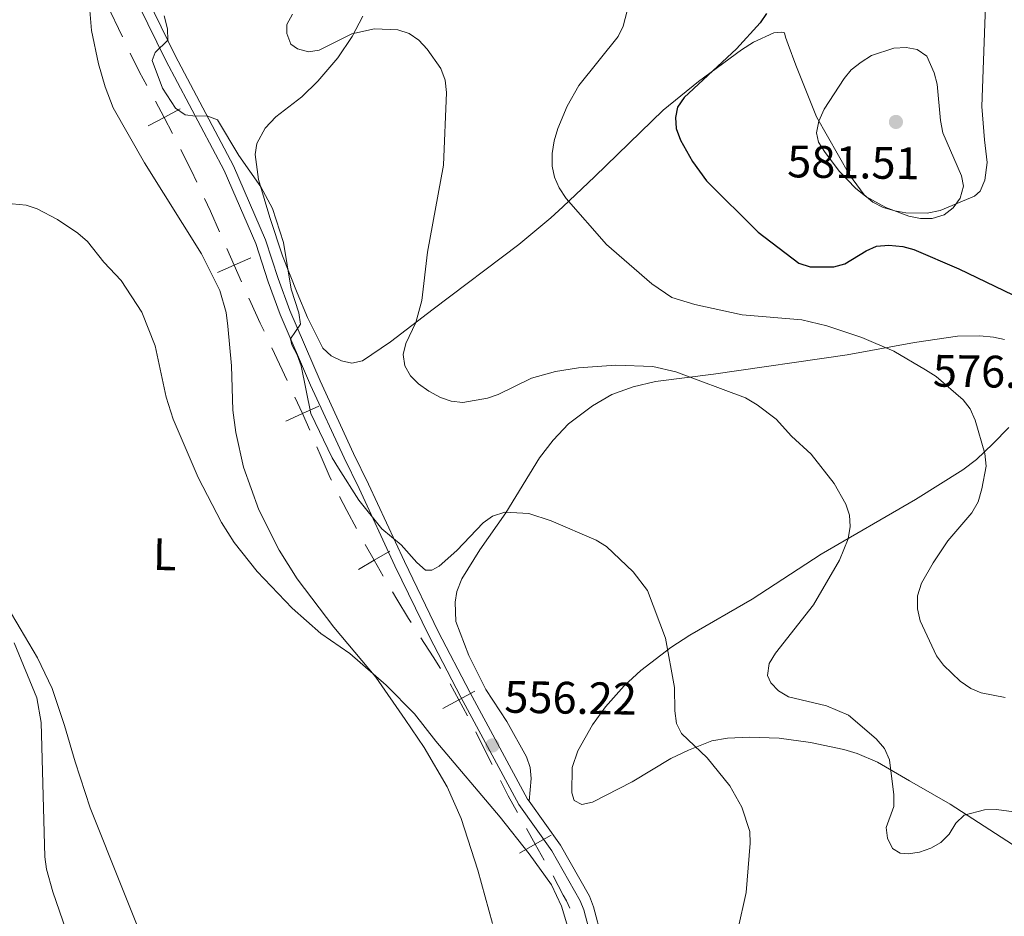
# Model space of a CAD drawing. Units: metres. Extents: x 606840 to 611295, y 719856 to 722826.
# Drawn here: x 609236 to 609452, y 720867 to 721064 of the extents above; entities that cross this region are included whole.
import ezdxf
from ezdxf.enums import TextEntityAlignment as Align

# ---------------------------------------------------------------- set-up
doc = ezdxf.new("R2010")
doc.units = ezdxf.units.M
doc.header["$MEASUREMENT"] = 0
doc.linetypes.add('DGN Style 3', pattern=[73.780546, 52.70039, -21.080156])
for name, color, linetype, lineweight in [('Altimetría', 7, 'Continuous', 0), ('Carátula', 7, 'Continuous', 0), ('Entidades_rústicas', 7, 'Continuous', 0), ('Límites', 7, 'Continuous', 0), ('Marco', 7, 'Continuous', 0), ('Viales_ffcc', 7, 'Continuous', 0)]:
    doc.layers.add(name, color=color, linetype=linetype, lineweight=lineweight)
doc.styles.add('Style-arial', font='arial.shx', dxfattribs={"bigfont": 'arialbig.shx'})
doc.styles.add('Style-Arial Narrow', font='txt')

# ---------------------------------------------------------------- blocks, each defined once
blk = doc.blocks.new('5PATER')
at = {"layer": 'Altimetría', "linetype": 'Continuous', "lineweight": 0}
h = blk.add_hatch(color=51, dxfattribs=at)
edge = h.paths.add_edge_path()
edge.add_ellipse((1.001171767711639e-08, 1.001171767711639e-08), major_axis=(-1.095731442086184, -1.11071069960205), ratio=0.9994222409660319, start_angle=0, end_angle=360)

msp = doc.modelspace()

# ---------------------------------------------------------------- linework, layer by layer
at = {"layer": 'Altimetría', "color": 30, "linetype": 'Continuous', "lineweight": 0, "flags": 128}
for points, elevation in [([(609369.942917882, 721068.3099725738), (609368.5011817431, 721062.9520582494), (609367.4291077189, 721060.6746937011), (609358.7963312354, 721049.9215937676), (609356.2101593243, 721045.368840771), (609354.173858027, 721040.4233610141), (609353.3231904528, 721037.726450063), (609352.9120476113, 721034.9325906243), (609352.9409288813, 721032.1367866483), (609353.3992020076, 721029.6792482983), (609354.428582136, 721027.3507130179), (609356.0123509378, 721025.0424311068), (609364.8644913994, 721014.9064676473), (609374.813712876, 721006.224371529), (609379.2605128724, 721003.2618248556), (609384.2959577707, 721001.6661586375), (609394.7462840078, 720999.4499595196), (609407.8576723174, 720998.2938965475), (609413.3845701104, 720996.9765090614), (609421.0647486888, 720994.4559894723), (609428.112577592, 720991.4113841197), (609435.0943526621, 720987.2866866917), (609437.4073362038, 720985.8100001526)], 570), ([(609267.4652306032, 721065.2098508074), (609268.210549131, 721062.3727351432), (609268.3090305403, 721059.8678689969), (609265.5493222724, 721057.1200794713), (609264.882989171, 721055.393380251), (609267.1108421625, 721049.2834601982), (609270.0054442103, 721044.8632281926), (609272.0975601133, 721043.4600364564), (609274.3765411822, 721043.1240285886), (609276.9144979087, 721043.2279884571), (609279.2291779972, 721042.302343769)], 560), ([(609295.7198433504, 721065.5959952262), (609294.4997561947, 721063.3189666069), (609294.5324059189, 721061.3322039146), (609295.371336261, 721058.9766708792), (609296.8407958029, 721057.9803563429), (609299.2505519986, 721057.3122432719), (609301.5835590675, 721057.6744697425), (609308.800459685, 721061.223017259), (609313.7966198698, 721062.3343081358), (609318.8992954714, 721062.1467562714), (609321.4337001708, 721061.3286573659), (609323.5348994941, 721059.8673150362), (609325.4146506118, 721057.8724010694), (609328.3862261707, 721053.6399776856), (609329.3191143607, 721051.0909377439), (609329.6196878359, 721048.3368512192), (609329.0004327204, 721032.3576340575), (609325.4490826707, 721013.2272976823), (609324.2086684322, 721002.5655456446), (609322.9099483273, 720997.7144374116), (609320.7282209669, 720993.1232968424), (609320.0972825189, 720990.6609474209), (609320.4833594509, 720988.1915469666), (609321.7377634186, 720985.9894761944), (609323.5029538441, 720984.2133974344), (609325.729259338, 720982.6310656588), (609328.3114089072, 720981.2261401797), (609330.67803969, 720980.4236909675), (609333.2239029664, 720980.1414779648), (609338.6809595115, 720981.052470204), (609341.0354926714, 720981.8914163276), (609348.3356196769, 720985.4536521013), (609353.6632571972, 720986.972762516), (609358.7219011262, 720987.734023706), (609366.9060193493, 720988.3739447247), (609375.0694828243, 720988.022068193), (609380.1306956727, 720986.8550486977), (609395.4333271792, 720981.1348359413), (609397.9956956666, 720979.617208604), (609402.1801348694, 720976.4437761472), (609405.6060822716, 720972.738247656), (609409.883072478, 720968.775256264), (609414.9419482651, 720962.3276160157), (609417.5781991691, 720957.760442911), (609418.3819659052, 720955.3314556663), (609418.5085227357, 720952.8311470116), (609418.0375237679, 720950.1102412851), (609416.1146119689, 720945.4420065854), (609410.4436346134, 720935.6032785254), (609402.0506118136, 720924.9594084925), (609400.6849430136, 720922.6466729415), (609400.3102838013, 720920.073265186), (609401.0048015015, 720918.453102798), (609402.7467265038, 720916.6603891326), (609404.8970978379, 720915.3362878808), (609413.2753281705, 720913.3838226458), (609418.1298248935, 720911.2859495401), (609424.2281372326, 720906.1250655446), (609426.022847076, 720904.0014776425), (609427.1201567273, 720901.4778460274), (609428.1192618925, 720893.7461156345), (609428.076792425, 720891.2454744477), (609426.4465228708, 720886.6156261584), (609426.7348273171, 720884.2247784957), (609427.8376977332, 720881.9900951076), (609429.4848251077, 720880.9079659972), (609431.2862433468, 720880.7935224394), (609433.75828045, 720881.156554891), (609436.2581427479, 720882.0152099396), (609438.4300538066, 720883.323096537), (609440.2591575293, 720885.0894502876), (609441.7845054343, 720887.5706868276), (609443.5703304429, 720889.3197214298), (609448.036251148, 720890.4833868693), (609450.6912620636, 720890.5264918534), (609455.6374283868, 720889.8643508558)], 565), ([(609435.3762848878, 721056.3478380521), (609433.246741856, 721057.7876250069), (609430.7889927553, 721058.2664719131), (609428.105249224, 721058.1138067318), (609423.2115475058, 721056.5238392809), (609420.9377133942, 721055.0315382278), (609418.7466964656, 721053.3369049875), (609417.1659101716, 721051.3986109716), (609412.7856008515, 721044.6969047515), (609411.5843399672, 721042.0285302862), (609411.0626674986, 721039.4554426786), (609411.4992094166, 721037.3952967725), (609412.8178150905, 721035.3322301046), (609416.0797704889, 721031.0582188764), (609419.6742921555, 721027.2610185933), (609421.9130447912, 721025.4534623327), (609426.3392126597, 721023.0213073215), (609431.426963317, 721021.1277785387), (609434.0000509245, 721020.6061060701), (609436.5738509847, 721020.6364911098), (609439.1868310957, 721021.4383539027), (609441.1641282989, 721022.9623387351), (609442.7213955461, 721025.0580235207), (609443.4314492911, 721027.7171488807), (609443.0333907527, 721029.9977149069), (609438.9083491988, 721039.4689942913), (609438.3765677679, 721042.2117282392), (609437.6409810882, 721050.1643273891), (609437.0223908406, 721052.6664013499), (609435.3762848878, 721056.3478380521)], 580), ([(609279.2291779972, 721042.302343769), (609283.9420472058, 721034.4629907459), (609288.809017899, 721027.5793247698), (609291.3572177542, 721022.8195172632), (609293.7578203008, 721015.3617030785), (609295.4815554908, 721005.0662175633), (609297.1425422654, 720999.8563556711), (609297.4993071763, 720997.3674153751), (609295.2894278099, 720994.1608915275), (609295.5799732907, 720992.799136658), (609296.7986658111, 720990.6156317827), (609297.6253981194, 720988.1842818097), (609299.7742077517, 720977.7000644256), (609304.4771682925, 720967.9656317686), (609305.8701818238, 720965.6743624038), (609310.3146482001, 720958.6353448848), (609315.4472667803, 720952.2975545358), (609319.6310656872, 720948.8300955663), (609323.1152651235, 720944.8866181301), (609324.9975401834, 720943.2417079201), (609326.4204260928, 720943.2232501712), (609328.0410765933, 720944.1387876936), (609331.910379499, 720947.5491485284), (609337.7367961605, 720953.6759612304), (609339.8060773909, 720955.0714784069), (609342.4857538226, 720955.9803019441), (609347.7445632976, 720955.673271154), (609352.6833359082, 720954.0991332631), (609362.5533465003, 720949.8398380259), (609364.8615144109, 720948.4382368361), (609370.7697106132, 720942.8913051046), (609373.9045443085, 720938.7373150103), (609377.8679171109, 720928.2744635334), (609379.825863237, 720917.4202122018), (609379.8866175346, 720912.2716122062), (609380.2481202863, 720909.5125635003), (609381.3749877135, 720907.2775013535), (609387.000139134, 720901.9200601268), (609392.0176446654, 720895.7661093436), (609394.6622214722, 720891.0927916234), (609396.388769408, 720885.7278757596), (609396.5099695167, 720883.1416409416), (609395.6371002442, 720872.2580608216), (609393.7405164456, 720864.0619712723)], 560), ([(609234.023426505, 721023.8554666061), (609237.1144484843, 721023.5156429389), (609239.5400505047, 721022.7742706717), (609244.0572960968, 721020.4096867212), (609248.5185734318, 721017.4139074334), (609250.621711615, 721015.5684866731), (609254.2565856003, 721010.9695497188), (609258.0342276287, 721006.9884365951), (609262.5773446285, 720999.9898672462), (609265.500560777, 720992.5668096992), (609267.9725555975, 720981.3313983756), (609269.4773442545, 720976.4270395902), (609274.989000987, 720963.6254624194), (609280.1497320097, 720953.6827794658), (609282.9106505963, 720949.2836598314), (609287.9550276301, 720942.931260258), (609295.6873009102, 720934.8402247913), (609302.0028623813, 720929.2498587652), (609308.3750515843, 720924.9027538938), (609316.3721431203, 720917.9386795145), (609322.5931469975, 720911.6167146487), (609327.2631636835, 720905.5612600704), (609341.4750905856, 720888.8428907201), (609347.8062959856, 720880.8219751124), (609352.7275755866, 720873.9574544383), (609354.9225612641, 720869.2502277731), (609358.2004365723, 720858.5711676339)], 555), ([(609437.4073362038, 720985.8100001526), (609443.3517567783, 720980.7205537155), (609444.8746470457, 720978.7372730412), (609446.0030317444, 720976.2181515731), (609448.1643687205, 720968.8721273099), (609448.4277732056, 720966.1076260752), (609447.5150952036, 720961.129409641), (609446.6424314869, 720958.2428222029), (609445.2755790656, 720955.8550959921), (609440.0126818428, 720949.6933856918), (609436.7527482889, 720944.8442288348), (609434.1754591526, 720940.3473426113), (609433.2929432313, 720937.5969276153), (609433.3423067254, 720934.7047883994), (609433.9404214998, 720932.0460180603), (609437.5105480417, 720924.3587183084), (609439.0131781453, 720922.2957474478), (609442.6753791082, 720918.7945159348), (609445.032021241, 720917.1691218722), (609447.3339137426, 720916.1936727907), (609452.6186399097, 720915.184145506)], 570), ([(609247.4529407329, 720859.4770557743), (609242.9873893408, 720872.4671471813), (609241.6189940686, 720877.3953564279), (609241.2061031277, 720880.13021311), (609240.4440292735, 720909.7229252777), (609239.4903163104, 720915.1346503801), (609234.4606457339, 720927.2345336394)], 555)]:
    msp.add_lwpolyline(points, dxfattribs=dict(at, elevation=elevation))
at = {"layer": 'Altimetría', "color": 30, "linetype": 'Continuous', "lineweight": 30, "elevation": 575, "flags": 128}
msp.add_lwpolyline([(609400.0961113723, 721065.7397861311), (609398.6833627669, 721063.6758245574), (609393.4575161936, 721057.9605851402), (609381.9930766188, 721047.25117889), (609380.5172941473, 721045.1222039962), (609380.0338412868, 721042.8795543732), (609380.2325469665, 721040.3881081962), (609381.1495476202, 721037.846319889), (609383.7603552374, 721033.1245290646), (609386.8395802991, 721028.9324118169), (609398.2619180509, 721017.5847355665), (609407.1662269277, 721010.8173683216), (609409.7016788477, 721010.0022532607), (609414.9235335242, 721009.9518376358), (609417.3238197158, 721010.6480439256), (609422.0304478407, 721013.5021211309), (609424.3166095924, 721014.5081670764), (609427.027691324, 721014.7454113499), (609430.0867905631, 721014.4741000084), (609432.4955468837, 721013.8060027186), (609442.4300759318, 721009.5156854121), (609454.2947094948, 721003.8227332416)], dxfattribs=at)
at = {"layer": 'Carátula', "color": 7, "linetype": 'Continuous', "lineweight": 0}
msp.add_3dface([(606839.8640000001, 719856.0120000001), (611294.8589999999, 719856.0120000001), (611294.8589999999, 722826.0220000001), (606839.8640000001, 722826.0220000001)], dxfattribs=at)
at = {"layer": 'Entidades_rústicas', "color": 92, "linetype": 'Continuous', "lineweight": 0}
for points in [[(609448.5040046584, 721073.651816312, 578.19), (609447.4429460086, 721045.2690268166, 578.19), (609448.0703793354, 721037.9412123119, 578.19), (609448.6330756308, 721032.9117056879, 579.26), (609448.1198203128, 721029.0343228101, 579.26), (609447.1035927646, 721026.6200598648, 579.26), (609445.8850826973, 721025.5201529528, 579.26), (609438.2986520266, 721022.3844886399, 580.306), (609435.4336074912, 721021.7706272465, 580.33), (609430.7606945918, 721021.8763865712, 580.33), (609428.2978254945, 721022.2843054458, 580.33), (609425.7666943423, 721023.0563469538, 580.33), (609423.4973231643, 721024.1913026609, 580.113), (609421.6135905618, 721025.8072322642, 579.815), (609418.3760312302, 721030.232877367, 579.792), (609411.0929694222, 721042.9594008396, 579.386), (609406.5241455822, 721054.3489227225, 578.189), (609404.8299193981, 721058.910228417, 577.143), (609404.2414358419, 721060.5317175791, 576.5840000000001), (609404.0281569283, 721061.4661998448, 576.049), (609403.4533750876, 721061.6112889049, 575.513), (609401.7299538853, 721061.4714698773, 575.513), (609397.2125818206, 721059.3925024343, 575.167), (609394.6094054074, 721057.754380778, 574.9780000000001), (609385.1105148883, 721050.7394150682, 574.443), (609377.3183441856, 721044.4536053557, 574.574), (609362.2895772234, 721029.8229616382, 571.232), (609355.2257757601, 721023.1746119265, 568.769), (609352.618699006, 721020.7824579184, 568.19), (609345.5944146414, 721014.8635754085, 567.52), (609326.7352172364, 721000.6794377102, 565.346), (609317.3069244525, 720993.4483309363, 564.811), (609311.1916690057, 720989.2983227654, 563.741), (609308.7983019161, 720988.7870303097, 563.171), (609306.5222720108, 720989.3100148889, 562.67), (609304.2293829038, 720990.4123376829, 562.394), (609302.3938754147, 720992.105515836, 562.16), (609299.0541361407, 720998.8650641628, 560.6270000000001), (609296.7993169136, 721004.2803232749, 560.208), (609293.5800283188, 721012.39813985, 559.995), (609290.7284132228, 721020.8091904589, 559.995), (609288.2348166686, 721029.2185907478, 560.53), (609287.5309091215, 721034.6793796252, 560.53), (609287.882266832, 721037.1071369771, 560.888), (609289.7509666055, 721040.495067785, 561.297), (609292.0767830187, 721042.9996745426, 561.6), (609297.833413471, 721047.3663693839, 562.135), (609301.3581065375, 721050.8041721394, 562.944), (609305.7632954342, 721055.9772953531, 564.095), (609308.8561979255, 721060.6990723682, 564.811), (609311.1986797773, 721065.1466580925, 565.25)], [(609250.9590340953, 721068.1157072803, 557.045), (609251.5031971307, 721061.9753547995, 557.487), (609253.0786859938, 721054.6435779452, 557.4830000000001), (609254.5053062516, 721049.602435749, 557.734), (609256.2758972144, 721044.9369119154, 558.001), (609263.1748242606, 721032.8385289405, 557.487), (609275.7518216022, 721012.8425532486, 557.487), (609279.7786567416, 721004.7529957972, 557.487), (609281.1419940251, 720999.9478817037, 557.487), (609281.534389196, 720996.9283130208, 557.487), (609282.3468129414, 720988.2044052004, 557.487), (609282.6460277275, 720978.4574692457, 557.448), (609283.267995111, 720973.5080372, 557.221), (609284.936674156, 720965.8707516061, 556.855), (609288.3722378928, 720956.5013659904, 556.492), (609292.8011379109, 720947.6523687236, 556.3820000000001), (609296.7523038688, 720941.2952212049, 556.427), (609304.8502462495, 720930.7091041545, 555.985), (609314.0662624268, 720919.6752863289, 554.811), (609320.5785895118, 720910.3933552832, 554.2760000000001), (609324.7091006702, 720904.1833957364, 553.348), (609329.8215142128, 720895.5516385706, 553.206), (609332.840631628, 720888.5651219112, 553.206), (609336.5528620479, 720877.2081225137, 552.9540000000001), (609339.7601733762, 720865.4800453463, 551.833)], [(609308.3137714185, 720759.1230751944, 550.534), (609300.135958547, 720770.8585958744, 550.534), (609288.0020865595, 720794.1539892303, 550.534), (609279.8653174837, 720814.5729435864, 550.534), (609275.4341010959, 720826.2533300237, 550.981), (609269.6691660914, 720843.4114468899, 551.022), (609265.5657837205, 720854.8886342682, 551.376), (609251.1874534711, 720890.9090335614, 552.673), (609247.9042293103, 720901.0591122366, 553.2090000000001), (609245.5538595403, 720909.038198584, 553.2090000000001), (609242.8447125927, 720917.160964912, 553.744), (609239.5906627576, 720923.9001583853, 554.258), (609233.9244433877, 720933.625791735, 554.279), (609228.4275975553, 720944.2608653547, 554.279), (609221.2114711595, 720959.3906317719, 554.279), (609216.7676880837, 720970.1481015941, 554.279), (609210.7123123931, 720987.8508699154, 554.838), (609207.8320887419, 720997.4275171743, 554.8100000000001), (609206.6087588354, 721002.4854532098, 554.988), (609205.2719662872, 721009.8594683092, 555.308), (609198.2371515057, 721057.6404396365, 556.448), (609196.523174817, 721064.94239834, 556.378)], [(609347.8148163536, 720892.3872809627, 555.783), (609348.2580635333, 720897.341902839, 555.783), (609348.0715198084, 720899.7801504552, 555.851), (609347.241525219, 720902.1315419546, 556.008), (609342.9043623114, 720909.885955144, 556.318), (609338.3226706395, 720916.975144549, 556.318), (609334.5342251691, 720924.4538637521, 556.8530000000001), (609331.6798685414, 720931.9308412992, 557.388), (609331.5467444079, 720936.169470083, 557.388), (609331.9371186763, 720938.5346038912, 558.029), (609332.9964806684, 720941.3372344715, 558.993), (609336.9882036464, 720947.6880295137, 558.967), (609342.7319553953, 720955.8644020495, 561.097), (609350.1001712964, 720967.9226213391, 561.9300000000001), (609353.148452474, 720971.845002996, 562.466), (609356.5344356545, 720975.4290130269, 563.037), (609361.7498200848, 720979.4042008519, 563.809), (609366.0718455883, 720981.9063038768, 564.189), (609370.7699290598, 720983.5853695974, 564.489), (609375.6244067794, 720984.7178990985, 564.766), (609388.4151711266, 720986.3762465932, 565.95), (609417.8232435565, 720990.6476714085, 569.367), (609432.6770238297, 720993.3045855206, 571.301), (609442.0894896612, 720994.7172174512, 571.836), (609447.0432401947, 720994.789048169, 572.621), (609450.0617762769, 720994.4823725752, 572.9060000000001), (609452.4628221781, 720993.9594150442, 572.9060000000001)], [(609453.3881941277, 720974.6494063505, 570.766), (609449.8887989162, 720971.0401830054, 570.342), (609446.2751484967, 720967.6057845654, 570.097), (609443.3089789324, 720965.337313028, 569.696), (609432.8492791334, 720958.7855681374, 567.683), (609412.1393788592, 720946.7259021122, 563.988), (609396.9467937544, 720936.8604371548, 561.986), (609383.171904772, 720928.9288394896, 561.134), (609379.0474927507, 720926.2105908848, 560.41), (609372.4494450791, 720921.1270857037, 558.993), (609368.7746703699, 720917.748658875, 558.744), (609364.6729611785, 720913.1738207671, 558.458), (609361.8075681543, 720909.1795438847, 557.561), (609358.5824667483, 720903.4957333738, 556.562), (609357.3133574412, 720899.7602967774, 556.318), (609357.2270691553, 720894.229969813, 556.318), (609357.7259066, 720892.50488251, 556.318), (609359.4474497449, 720891.6386058799, 556.318), (609361.8185986313, 720892.1362472749, 556.8530000000001), (609370.5207506069, 720896.6394740064, 557.923), (609379.0311700127, 720901.7948078013, 559.319), (609382.8927466297, 720903.5750875636, 560.598), (609388.0690681874, 720905.6456546672, 560.598), (609391.5185607865, 720906.2832954826, 561.134), (609396.3313649583, 720906.4863669074, 561.134), (609402.8665149021, 720906.2542027158, 561.669), (609409.7593665938, 720905.3033039004, 562.739), (609417.0972451279, 720903.7803105914, 562.678), (609420.0327159923, 720902.8998744471, 563.174), (609424.4993760225, 720900.942139487, 564.2280000000001), (609431.5579307089, 720896.8662364287, 565.298), (609437.0879757081, 720893.7205715852, 565.645), (609440.5388783729, 720891.7228619473, 565.415), (609454.2356285672, 720882.854600556, 563.274)]]:
    msp.add_polyline3d(points, dxfattribs=at)
at = {"layer": 'Límites', "color": 7, "linetype": 'Continuous', "lineweight": 0}
msp.add_line((609254.8944935922, 721067.7799722822, 557.7841174649917), (609258.3220248318, 721060.5886595934, 558.5169553815964), dxfattribs=at)
at = {"layer": 'Límites', "color": 7, "linetype": 'Continuous', "lineweight": 0, "extrusion": (0.5088626485653964, 0.3238171600090379, 0.7976222487986974), "elevation": 543966.0809702035, "flags": 128}
msp.add_lwpolyline([(281236.9379295993, -718420.4745264407), (281232.3131311951, -718419.7638898483), (281229.0000151633, -718419.5363166672)], dxfattribs=at)
at = {"layer": 'Límites', "color": 7, "linetype": 'Continuous', "lineweight": 0, "flags": 128}
for points, elevation in [([(609265.6274425406, 721046.4134469302), (609267.4960638057, 721042.8767458447), (609269.3646850705, 721039.340044759)], 559.3505603640817), ([(609271.0327648912, 721044.7453671095), (609267.4960638057, 721042.8767458447), (609263.9593627201, 721041.0081245797)], 559.3505603640817), ([(609281.2888374964, 721014.0321971148), (609282.8981400745, 721010.3702106031), (609284.5074426525, 721006.7082240912)], 558.4376818547901), ([(609286.5601265861, 721011.9795131809), (609282.8981400745, 721010.3702106031), (609279.2361535628, 721008.7609080251)], 558.4376818547901), ([(609296.2552574861, 720981.3223596218), (609297.9136556974, 720977.6823437738), (609299.5720539086, 720974.042327926)], 559.7071640431125), ([(609301.5536715453, 720979.340741985), (609297.9136556974, 720977.6823437738), (609294.2736398494, 720976.0239455625)], 559.7071640431125), ([(609311.7383927603, 720948.862848514), (609313.727132608, 720945.3922702023), (609315.7158724556, 720941.9216918903)], 558.8891367087828), ([(609317.1977109199, 720947.3810100497), (609313.727132608, 720945.3922702023), (609310.256554296, 720943.4035303546)], 558.8891367087828), ([(609335.8610367477, 720916.6269913942), (609332.3552640104, 720914.7009702325), (609328.8494912733, 720912.7749490708)], 556.3733318547487), ([(609330.4292428487, 720918.2067429698), (609332.3552640104, 720914.7009702325), (609334.2812851723, 720911.1951974952)], 556.3733318547487), ([(609347.225554097, 720886.3856373092), (609349.196289388, 720882.9048037292), (609351.167024679, 720879.4239701491)], 555.4165333969607), ([(609352.677122968, 720884.8755390202), (609349.196289388, 720882.9048037292), (609345.715455808, 720880.9340684381)], 555.4165333969607)]:
    msp.add_lwpolyline(points, dxfattribs=dict(at, elevation=elevation))
at = {"layer": 'Límites', "color": 7, "linetype": 'Continuous', "lineweight": 0, "extrusion": (0.4653309573049507, 0.1924772508360657, 0.863955790584361), "elevation": 422778.7300839241, "flags": 128}
msp.add_lwpolyline([(433394.3928073134, -724239.2690767506), (433391.3533564809, -724239.400755706), (433386.3980371513, -724239.5543168425)], dxfattribs=at)
at = {"layer": 'Límites', "color": 7, "linetype": 'Continuous', "lineweight": 0, "extrusion": (0.9026407734540953, 0.4239215868465411, 0.07436479209749036), "elevation": 855656.8028739949, "flags": 128}
msp.add_lwpolyline([(393595.083100258, -63246.70333000366), (393591.0517174981, -63246.62248020826), (393587.0871633088, -63246.46185871665)], dxfattribs=at)
at = {"layer": 'Límites', "color": 7, "linetype": 'Continuous', "lineweight": 0, "extrusion": (0.3821871360805083, 0.1791278083334561, 0.9065573458398712), "elevation": 362520.0001643407, "flags": 128}
msp.add_lwpolyline([(394230.2554281844, -777302.0629035193), (394226.7677228046, -777302.1968560056), (394222.2661674353, -777302.4681541238)], dxfattribs=at)
at = {"layer": 'Límites', "color": 7, "linetype": 'Continuous', "lineweight": 0, "extrusion": (-0.4033122586586185, -0.3247042069040208, 0.8555152833436199), "elevation": -479359.418373556, "flags": 128}
msp.add_lwpolyline([(-179438.3520165134, 793114.2120165192), (-179433.4464415418, 793113.6044509634), (-179430.4190532389, 793113.1803905326)], dxfattribs=at)
at = {"layer": 'Límites', "color": 7, "linetype": 'Continuous', "lineweight": 0, "extrusion": (-0.8717813499949473, -0.4455484758302338, 0.203675804862391), "elevation": -852293.8684985822, "flags": 128}
msp.add_lwpolyline([(-364628.2581663372, 177876.3319142031), (-364623.5884113268, 177876.1983788143), (-364620.2616987771, 177876.0944325145)], dxfattribs=at)
at = {"layer": 'Límites', "color": 7, "linetype": 'Continuous', "lineweight": 0, "extrusion": (-0.06010200990800071, -0.06011611076333052, 0.9963803498823678), "elevation": -79406.40704837863, "flags": 128}
msp.add_lwpolyline([(-78771.26662725746, 937272.3577190968), (-78768.71558209229, 937271.541809502), (-78767.66976589814, 937271.2213607081), (-78763.6137861578, 937270.0281741694)], dxfattribs=at)
at = {"layer": 'Límites', "color": 7, "linetype": 'Continuous', "lineweight": 0}
for points in [[(609271.1778230108, 721035.789017769, 558.9050988099647), (609271.4985362289, 721035.1624566652, 558.873), (609273.4274975841, 721031.2795309527, 558.795), (609274.7021967762, 721028.6097563831, 558.737598938991)], [(609286.1513274133, 721003.0658263692, 558.6307617933905), (609286.5722569025, 721002.139456271, 558.698), (609288.6648596243, 720997.5988661277, 559), (609289.4970979909, 720995.8124389555, 559.055568561389)], [(609301.1026124123, 720970.3459766428, 559.6596368689003), (609302.0416497791, 720968.1420901814, 559.64), (609304.0687871473, 720963.5725295797, 559.529), (609304.329846309, 720963.0279276969, 559.5165048757935)], [(609317.7347625233, 720938.4886102863, 558.3703604394608), (609318.6940002977, 720936.8573929283, 558.217), (609321.2999742664, 720932.5897349436, 557.826), (609321.8832632492, 720931.6778360377, 557.7415860344623)], [(609353.1034345899, 720875.9252296824, 555.2873674220651), (609355.3615078416, 720871.7146073913, 555.36), (609356.0312056504, 720870.4228776034, 555.376), (609356.8173664957, 720868.8419150165, 555.4296673881279)]]:
    msp.add_polyline3d(points, dxfattribs=at)
at = {"layer": 'Marco', "color": 7, "linetype": 'Continuous', "lineweight": 0}
msp.add_3dface([(607716.8833679168, 722563.5501502128), (611133.0092456937, 722563.5781400187), (611133.5665251492, 720249.9512117435), (607716.3009471614, 720249.9512117435)], dxfattribs=at)
at = {"layer": 'Viales_ffcc', "color": 7, "linetype": 'DGN Style 3', "lineweight": 0}
for points in [[(609347.8148163536, 720892.3872809627, 555.783), (609347.4889753368, 720892.8434800769, 555.783), (609334.8015184212, 720916.3596373952, 556.409), (609327.8424704026, 720929.7181261072, 557.668), (609320.3749841221, 720945.1438962552, 559.273), (609312.4813942842, 720962.1505878931, 560.611), (609309.206410191, 720968.8941122824, 560.875), (609301.8356717525, 720984.8734245291, 560.879), (609295.1593811808, 721000.3687169817, 560.076), (609292.5930754633, 721007.4030934975, 559.592), (609289.8113456937, 721015.9330560116, 559.541), (609282.7521772564, 721032.1994869343, 559.812), (609269.9413997733, 721056.4566827386, 560.241), (609260.1358306375, 721076.4579214482, 558.335), (609255.5651738497, 721087.2243946651, 557.856)], [(609366.466631097, 720853.449075768, 556.12), (609365.4181496582, 720856.4049906302, 556.069), (609362.0229452106, 720869.1551603451, 556.063), (609361.1073772865, 720871.4708978899, 556.063), (609354.7664280494, 720882.6763638675, 555.795), (609347.8148163536, 720892.3872809627, 555.783)]]:
    msp.add_polyline3d(points, dxfattribs=at)
at = {"layer": 'Viales_ffcc', "color": 7, "linetype": 'Continuous', "lineweight": 0}
msp.add_polyline3d([(609363.2281529463, 720855.7254677087, 556.069), (609359.843331645, 720868.4364686825, 556.063), (609359.0344888591, 720870.4804880922, 556.063), (609352.8317027849, 720881.4417432172, 555.795), (609345.5415357605, 720891.6270623461, 555.783), (609332.777313892, 720915.2854488527, 556.409), (609325.7949790354, 720928.6893107197, 557.668), (609318.3042374803, 720944.1624537732, 559.273), (609310.4116159547, 720961.1671298784, 560.611), (609307.1346794555, 720967.9136854578, 560.875), (609299.7426697114, 720983.9393391712, 560.879), (609293.028741216, 720999.5212363971, 560.076), (609290.426986706, 721006.6541846283, 559.592), (609287.6662441723, 721015.1198079169, 559.541), (609280.6852565184, 721031.206982696, 559.812), (609267.8987341856, 721055.4167898127, 560.241), (609258.0505277494, 721075.5047122038, 558.335)], dxfattribs=at)

# ---------------------------------------------------------------- block references
at = {"layer": 'Altimetría', "color": 51, "linetype": 'Continuous', "lineweight": 0, "rotation": 359.095742020304}
for p in [(609428.5699605506, 721041.8704499237, 581.505), (609339.7433081928, 720904.6481894124, 556.221)]:
    msp.add_blockref('5PATER', p, dxfattribs=at)

# ---------------------------------------------------------------- texts
at = {"layer": 'Altimetría', "color": 7, "linetype": 'Continuous', "lineweight": 0, "style": 'Style-arial'}
for s, p in [('581.51', (609404.5988148318, 721029.6942371333, 581.505)), ('576.15', (609436.6619576835, 720983.6374928772, 576.153)), ('556.22', (609342.3345427394, 720911.8661944363, 556.221))]:
    msp.add_text(s, height=7.000002, rotation=359.095742020304, dxfattribs=at).set_placement(p)
at = {"layer": 'Entidades_rústicas', "color": 92, "linetype": 'Continuous', "lineweight": 0, "style": 'Style-Arial Narrow'}
msp.add_text('L', height=7.000002, rotation=359.095742020304, dxfattribs=at).set_placement((609267.6264884672, 720946.7225507749, 554.791), align=Align.MIDDLE_CENTER)

doc.saveas('drawing.dxf')
